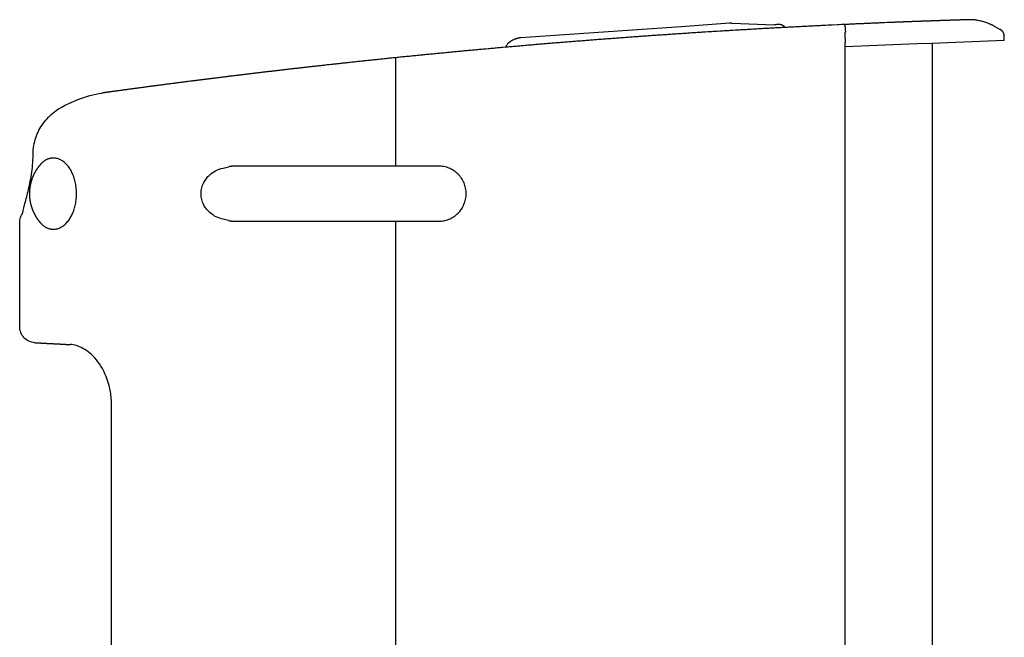
# Model space of a CAD drawing. Extents: x -1502 to 685, y -1630 to 776.
# Drawn here: x -1502 to -1133, y -299 to -67 of the extents above; entities that cross this region are included whole.
import ezdxf

# ---------------------------------------------------------------- set-up
doc = ezdxf.new("R2010")
doc.units = 0
doc.header["$LTSCALE"] = 25.4
doc.layers.add('DATA', color=7, linetype='CONTINUOUS')

# ---------------------------------------------------------------- blocks, each defined once
blk = doc.blocks.new('____-3-1')
at = {"layer": 'DATA', "color": 0}
for p, q in [((-1253.96, -69.39), (-1310.57, -73.35)), ((-1248.93, -69.04), (-1253.96, -69.39)), ((-1240.71, -68.47), (-1248.93, -69.04)), ((-1235.8, -68.12), (-1240.71, -68.47)), ((-1234.98, -68.11), (-1218.91, -68.68)), ((-1145.89, -66.79), (-1145.89, -66.79)), ((-1136.41, -69.18), (-1134.11, -70.44)), ((-1310.57, -73.35), (-1314.18, -73.61)), ((-1192.32, -72.63), (-1192.32, -71.45)), ((-1192.32, -71.45), (-1192.32, -71.45)), ((-1132.59, -74.6), (-1132.59, -73.05)), ((-1318.71, -75.39), (-1318.37, -75.13)), ((-1159.58, -660.93), (-1159.58, -75.63)), ((-1361.12, -121.75), (-1361.12, -81.03)), ((-1484.26, -98.33), (-1480.63, -96.79)), ((-1497.45, -117.61), (-1497.44, -117)), ((-1361.12, -121.75), (-1410.03, -121.75)), ((-1502.48, -182.05), (-1502.48, -143.01)), ((-1421.77, -142.41), (-1410.04, -142.41)), ((-1410.03, -142.41), (-1361.12, -142.41)), ((-1361.12, -325.96), (-1361.12, -142.41)), ((-1361.12, -142.41), (-1345.08, -142.41))]:
    blk.add_line(p, q, dxfattribs=at)
at = {"layer": 'DATA', "color": 0, "flags": 128}
for points in [[(-1192.78, -68.58), (-1193.28, -68.61), (-1193.78, -68.63), (-1194.77, -68.68), (-1195.27, -68.7), (-1197.26, -68.79), (-1197.76, -68.81), (-1198.25, -68.84), (-1198.75, -68.87), (-1199.74, -68.91), (-1200.24, -68.93), (-1200.73, -68.96), (-1201.23, -68.98), (-1201.73, -69.01), (-1202.23, -69.04), (-1202.72, -69.06), (-1203.72, -69.1), (-1204.22, -69.14), (-1204.71, -69.16), (-1205.21, -69.18), (-1205.7, -69.2), (-1206.2, -69.23), (-1206.7, -69.26), (-1207.19, -69.28), (-1207.68, -69.31), (-1208.68, -69.36), (-1209.18, -69.39), (-1209.67, -69.41), (-1210.17, -69.43), (-1210.66, -69.46), (-1211.16, -69.49), (-1211.65, -69.51), (-1212.15, -69.54), (-1212.65, -69.56), (-1213.15, -69.59), (-1213.63, -69.61), (-1214.13, -69.64), (-1214.63, -69.67), (-1215.13, -69.69), (-1215.62, -69.73), (-1216.12, -69.75), (-1216.61, -69.77), (-1217.12, -69.8), (-1217.61, -69.83), (-1218.1, -69.86), (-1218.6, -69.88), (-1219.1, -69.91), (-1219.6, -69.94), (-1220.09, -69.97), (-1220.59, -69.99), (-1221.09, -70.02), (-1221.59, -70.05), (-1222.09, -70.08), (-1222.58, -70.11), (-1223.08, -70.13), (-1223.58, -70.16), (-1224.07, -70.19), (-1224.57, -70.21), (-1225.07, -70.24), (-1225.57, -70.27), (-1226.07, -70.3), (-1226.56, -70.33), (-1227.06, -70.36), (-1227.55, -70.39), (-1228.05, -70.42), (-1229.05, -70.47), (-1229.55, -70.51), (-1230.04, -70.53), (-1230.54, -70.56), (-1231.04, -70.59), (-1231.54, -70.62), (-1232.03, -70.66), (-1232.53, -70.68), (-1233.03, -70.7), (-1233.53, -70.73), (-1234.53, -70.8), (-1235.02, -70.83), (-1235.52, -70.86), (-1236.02, -70.89), (-1236.52, -70.92), (-1237.01, -70.95), (-1237.51, -70.98), (-1238.01, -71.01), (-1238.51, -71.03), (-1239.01, -71.06), (-1239.49, -71.09), (-1240.49, -71.16), (-1240.99, -71.19), (-1241.48, -71.23), (-1241.98, -71.25), (-1242.48, -71.29), (-1242.98, -71.32), (-1243.48, -71.35), (-1243.97, -71.38), (-1244.97, -71.44), (-1245.46, -71.47), (-1245.96, -71.5), (-1246.46, -71.53), (-1246.96, -71.57), (-1247.45, -71.6), (-1247.95, -71.63), (-1248.45, -71.66), (-1248.94, -71.69), (-1249.44, -71.72), (-1249.94, -71.76), (-1250.44, -71.79), (-1250.94, -71.82), (-1251.43, -71.85), (-1251.93, -71.89), (-1252.42, -71.92), (-1252.92, -71.95), (-1253.42, -72), (-1253.91, -72.02), (-1254.91, -72.09), (-1255.41, -72.12), (-1255.91, -72.15), (-1256.4, -72.19), (-1256.9, -72.22), (-1257.4, -72.25), (-1257.89, -72.29), (-1258.39, -72.32), (-1258.88, -72.35), (-1259.39, -72.39), (-1259.89, -72.42), (-1260.38, -72.46), (-1260.88, -72.49), (-1261.37, -72.53), (-1261.87, -72.56), (-1262.37, -72.59), (-1262.87, -72.63), (-1263.36, -72.66), (-1263.86, -72.7), (-1264.36, -72.72), (-1264.86, -72.76), (-1265.35, -72.8), (-1265.85, -72.83), (-1266.35, -72.88), (-1266.84, -72.9), (-1267.34, -72.94), (-1267.84, -72.97), (-1268.33, -73.01), (-1268.83, -73.05), (-1269.33, -73.08), (-1269.83, -73.12), (-1270.32, -73.15), (-1270.82, -73.19), (-1271.32, -73.22), (-1271.82, -73.26), (-1272.31, -73.3), (-1272.81, -73.33), (-1273.3, -73.37), (-1273.8, -73.4), (-1274.3, -73.44), (-1274.8, -73.48), (-1275.3, -73.52), (-1275.79, -73.55), (-1276.29, -73.58), (-1276.79, -73.62), (-1277.29, -73.66), (-1277.78, -73.7), (-1278.27, -73.73), (-1278.77, -73.77), (-1279.27, -73.81), (-1279.77, -73.84), (-1280.27, -73.89), (-1280.76, -73.92), (-1281.26, -73.95), (-1281.75, -73.99), (-1282.25, -74.03), (-1282.75, -74.07), (-1283.24, -74.11), (-1283.75, -74.14), (-1284.24, -74.18), (-1284.74, -74.22), (-1285.23, -74.26), (-1285.73, -74.3), (-1286.22, -74.33), (-1286.72, -74.37), (-1287.22, -74.41), (-1287.72, -74.45), (-1288.22, -74.49), (-1288.71, -74.53), (-1289.2, -74.57), (-1289.7, -74.6), (-1290.2, -74.64), (-1290.7, -74.68), (-1291.19, -74.72), (-1291.69, -74.77), (-1292.18, -74.8), (-1292.68, -74.84), (-1293.18, -74.88), (-1293.68, -74.92), (-1294.18, -74.95), (-1294.67, -74.99), (-1295.16, -75.04), (-1296.16, -75.11), (-1296.66, -75.15), (-1297.16, -75.19), (-1297.65, -75.24), (-1298.14, -75.28), (-1298.64, -75.32), (-1299.14, -75.35), (-1299.63, -75.4), (-1300.13, -75.43), (-1300.63, -75.47), (-1301.12, -75.51), (-1301.62, -75.56), (-1302.12, -75.6), (-1302.61, -75.64), (-1303.11, -75.68), (-1303.61, -75.72), (-1304.1, -75.76), (-1304.6, -75.8), (-1305.1, -75.84), (-1305.6, -75.89), (-1306.08, -75.93), (-1306.58, -75.97), (-1307.08, -76.01), (-1307.58, -76.05), (-1308.08, -76.1), (-1308.57, -76.14), (-1309.07, -76.18), (-1309.56, -76.22), (-1310.06, -76.27), (-1310.56, -76.3), (-1311.05, -76.35), (-1311.55, -76.39), (-1312.04, -76.43), (-1312.54, -76.47), (-1313.04, -76.52), (-1313.53, -76.56), (-1314.03, -76.6), (-1314.53, -76.65), (-1315.03, -76.69), (-1315.52, -76.73), (-1316.01, -76.77), (-1316.51, -76.82), (-1317.01, -76.86), (-1317.51, -76.9), (-1318, -76.95), (-1318.49, -76.99), (-1318.99, -77.03), (-1319.49, -77.08), (-1319.98, -77.12), (-1320.98, -77.2), (-1321.47, -77.25), (-1321.97, -77.3), (-1322.46, -77.34), (-1322.96, -77.38), (-1323.46, -77.43), (-1323.96, -77.48), (-1324.45, -77.52), (-1324.94, -77.56), (-1325.44, -77.61), (-1325.94, -77.65), (-1326.43, -77.7), (-1327.42, -77.79), (-1327.93, -77.83), (-1328.41, -77.87), (-1328.91, -77.92), (-1329.41, -77.97), (-1329.91, -78.01), (-1330.39, -78.05), (-1330.89, -78.11), (-1331.39, -78.15), (-1331.88, -78.2), (-1332.38, -78.24), (-1332.88, -78.29), (-1333.38, -78.34), (-1333.87, -78.38), (-1334.36, -78.43), (-1334.86, -78.47), (-1335.36, -78.51), (-1335.85, -78.56), (-1336.35, -78.61), (-1336.84, -78.66), (-1337.34, -78.7), (-1337.83, -78.74), (-1338.33, -78.79), (-1338.83, -78.84), (-1339.32, -78.88), (-1339.82, -78.93), (-1340.31, -78.98), (-1340.8, -79.03), (-1341.3, -79.08), (-1341.8, -79.12), (-1342.3, -79.17), (-1342.79, -79.21), (-1343.29, -79.27), (-1343.79, -79.32), (-1344.28, -79.36), (-1344.77, -79.4), (-1345.27, -79.46), (-1345.77, -79.5), (-1346.26, -79.55), (-1346.76, -79.6), (-1347.25, -79.65), (-1347.75, -79.69), (-1348.24, -79.74), (-1348.74, -79.8), (-1349.23, -79.84), (-1349.73, -79.89), (-1350.23, -79.94), (-1350.72, -79.99), (-1351.22, -80.03), (-1351.71, -80.09), (-1352.21, -80.14), (-1352.7, -80.18), (-1353.2, -80.24), (-1353.7, -80.28), (-1354.19, -80.33), (-1354.69, -80.38)], [(-1175.86, -67.84), (-1176.22, -67.86), (-1176.58, -67.87), (-1177.66, -67.92), (-1178.03, -67.94), (-1178.39, -67.95), (-1178.75, -67.97), (-1179.49, -68), (-1179.87, -68.01), (-1180.24, -68.03), (-1181.74, -68.09), (-1182.11, -68.1), (-1182.49, -68.12), (-1182.87, -68.14), (-1183.25, -68.15), (-1183.64, -68.17), (-1184.02, -68.19), (-1184.41, -68.2), (-1184.79, -68.22), (-1185.18, -68.23), (-1185.57, -68.26), (-1185.96, -68.28), (-1186.35, -68.29), (-1186.74, -68.31), (-1187.14, -68.33), (-1187.53, -68.34), (-1187.93, -68.35), (-1188.33, -68.37), (-1188.73, -68.39), (-1189.13, -68.41), (-1189.53, -68.43), (-1189.93, -68.45), (-1190.34, -68.47), (-1190.74, -68.49), (-1191.14, -68.51), (-1191.56, -68.53), (-1192.37, -68.56), (-1192.78, -68.58)], [(-1318.71, -75.39), (-1318.82, -75.47), (-1318.94, -75.57), (-1319.07, -75.7), (-1319.21, -75.85), (-1319.36, -76.06), (-1319.52, -76.29), (-1319.67, -76.6), (-1319.8, -76.95)], [(-1132.59, -74.6), (-1159.86, -75.65), (-1165.51, -75.86), (-1192.32, -76.9)], [(-1192.32, -659.67), (-1192.32, -76.9), (-1192.32, -75.39)], [(-1354.69, -80.38), (-1355.19, -80.43), (-1355.69, -80.48), (-1356.18, -80.53), (-1356.67, -80.57), (-1357.17, -80.63), (-1357.67, -80.68), (-1358.16, -80.73), (-1358.66, -80.77), (-1359.15, -80.83), (-1359.65, -80.87), (-1360.15, -80.93), (-1360.64, -80.97), (-1361.14, -81.03), (-1361.62, -81.07), (-1362.12, -81.13), (-1362.62, -81.18), (-1363.11, -81.22), (-1363.6, -81.27), (-1364.08, -81.33), (-1364.57, -81.38), (-1365.06, -81.43), (-1365.54, -81.48), (-1366.03, -81.54), (-1366.51, -81.58), (-1366.99, -81.64), (-1367.48, -81.68), (-1367.95, -81.73), (-1368.44, -81.78), (-1368.91, -81.83), (-1369.39, -81.88), (-1369.87, -81.93), (-1370.34, -81.98), (-1370.81, -82.03), (-1371.29, -82.08), (-1371.75, -82.13), (-1372.22, -82.18), (-1372.69, -82.22), (-1373.16, -82.27), (-1373.62, -82.32), (-1374.08, -82.38), (-1374.54, -82.42), (-1375, -82.47), (-1375.45, -82.52), (-1375.91, -82.57), (-1376.37, -82.61), (-1376.81, -82.67), (-1377.26, -82.71), (-1377.71, -82.76), (-1378.15, -82.8), (-1378.6, -82.86), (-1379.04, -82.91), (-1379.48, -82.95), (-1379.92, -83), (-1380.35, -83.04), (-1380.79, -83.09), (-1381.22, -83.14), (-1381.65, -83.19), (-1382.08, -83.23), (-1382.49, -83.28), (-1382.92, -83.33), (-1383.34, -83.37), (-1383.76, -83.42), (-1384.18, -83.46), (-1384.59, -83.51), (-1385.01, -83.56), (-1385.41, -83.59), (-1386.22, -83.69), (-1386.62, -83.73), (-1387.02, -83.77), (-1387.42, -83.81), (-1387.81, -83.86), (-1388.2, -83.91), (-1388.59, -83.94), (-1388.97, -83.99), (-1389.35, -84.03), (-1389.74, -84.07), (-1390.11, -84.11), (-1390.49, -84.16), (-1390.86, -84.19), (-1391.22, -84.25), (-1391.59, -84.28), (-1391.95, -84.32), (-1392.31, -84.36), (-1392.67, -84.4), (-1393.02, -84.44)], [(-1393.03, -84.44), (-1393.38, -84.48), (-1393.72, -84.52), (-1394.07, -84.56), (-1394.42, -84.59), (-1394.77, -84.64), (-1395.12, -84.68), (-1395.47, -84.72), (-1395.82, -84.76), (-1396.17, -84.79), (-1396.52, -84.84), (-1396.86, -84.87), (-1397.21, -84.92), (-1397.56, -84.96), (-1397.91, -84.99), (-1398.26, -85.03), (-1398.6, -85.07), (-1398.95, -85.12), (-1399.3, -85.15), (-1399.64, -85.2), (-1399.99, -85.23), (-1400.34, -85.27), (-1400.69, -85.32), (-1401.03, -85.36), (-1401.38, -85.4), (-1401.72, -85.43), (-1402.07, -85.47), (-1402.42, -85.52), (-1402.76, -85.55), (-1403.1, -85.59), (-1403.45, -85.63), (-1403.79, -85.67), (-1404.14, -85.72), (-1404.48, -85.75), (-1404.83, -85.79), (-1405.17, -85.83), (-1405.52, -85.88), (-1405.86, -85.92), (-1406.21, -85.95), (-1406.55, -85.99), (-1406.9, -86.04), (-1407.59, -86.11), (-1407.93, -86.16), (-1408.28, -86.2), (-1408.62, -86.24), (-1408.97, -86.27), (-1409.31, -86.32), (-1409.64, -86.36), (-1409.99, -86.4), (-1410.34, -86.43), (-1410.68, -86.48), (-1411.03, -86.52), (-1411.37, -86.56), (-1411.71, -86.6), (-1412.05, -86.64), (-1412.4, -86.67), (-1412.73, -86.73), (-1413.08, -86.77), (-1413.42, -86.8), (-1413.76, -86.85), (-1414.1, -86.89), (-1414.44, -86.92), (-1414.79, -86.97), (-1415.13, -87.01), (-1415.47, -87.05), (-1415.81, -87.09), (-1416.15, -87.13), (-1416.49, -87.17), (-1416.83, -87.22), (-1417.18, -87.26), (-1417.52, -87.29), (-1417.86, -87.34), (-1418.2, -87.38), (-1418.53, -87.42), (-1418.88, -87.46), (-1419.22, -87.5), (-1419.56, -87.55), (-1419.9, -87.59), (-1420.23, -87.62), (-1420.58, -87.67), (-1420.92, -87.71), (-1421.25, -87.75), (-1421.6, -87.79), (-1421.93, -87.83), (-1422.27, -87.87), (-1422.61, -87.92), (-1422.94, -87.96), (-1423.29, -87.99), (-1423.63, -88.03), (-1423.96, -88.08), (-1424.3, -88.12), (-1424.64, -88.16), (-1424.97, -88.2), (-1425.31, -88.24), (-1425.65, -88.29), (-1425.99, -88.33), (-1426.33, -88.37), (-1426.67, -88.41), (-1427, -88.45), (-1427.34, -88.5), (-1427.68, -88.54), (-1428.02, -88.58), (-1428.35, -88.63), (-1428.69, -88.66), (-1429.02, -88.7), (-1429.35, -88.75), (-1429.69, -88.79), (-1430.03, -88.83), (-1430.37, -88.87), (-1430.7, -88.92), (-1431.04, -88.96), (-1431.37, -89), (-1431.71, -89.04), (-1432.04, -89.09), (-1432.38, -89.12), (-1432.71, -89.17), (-1433.05, -89.21), (-1433.38, -89.25), (-1433.72, -89.29), (-1434.05, -89.34), (-1434.39, -89.37), (-1434.73, -89.42), (-1435.05, -89.46), (-1435.39, -89.5), (-1435.72, -89.54), (-1436.06, -89.59), (-1436.4, -89.63), (-1436.73, -89.67), (-1437.06, -89.71), (-1437.39, -89.76), (-1437.73, -89.81), (-1438.06, -89.84), (-1438.39, -89.89), (-1439.05, -89.97), (-1439.39, -90.01), (-1439.72, -90.06), (-1440.06, -90.1), (-1440.38, -90.15), (-1440.71, -90.19), (-1441.05, -90.22), (-1441.38, -90.28), (-1441.71, -90.31), (-1442.04, -90.36), (-1442.38, -90.4), (-1442.7, -90.44), (-1443.04, -90.48), (-1443.36, -90.53), (-1443.7, -90.57), (-1444.03, -90.61), (-1444.36, -90.66), (-1444.69, -90.69), (-1445.02, -90.74), (-1445.68, -90.82), (-1446, -90.87), (-1446.34, -90.91), (-1446.66, -90.95), (-1446.99, -91), (-1447.32, -91.03), (-1447.65, -91.09), (-1447.98, -91.12), (-1448.31, -91.17), (-1448.64, -91.21), (-1448.97, -91.25), (-1449.3, -91.3), (-1449.63, -91.34), (-1449.96, -91.38), (-1450.29, -91.43), (-1450.61, -91.48), (-1450.94, -91.51), (-1451.27, -91.56), (-1451.6, -91.6), (-1451.92, -91.64), (-1452.25, -91.69), (-1452.58, -91.72), (-1452.91, -91.77), (-1453.23, -91.82), (-1453.56, -91.86), (-1453.89, -91.9), (-1454.21, -91.95), (-1454.54, -91.99), (-1454.86, -92.03), (-1455.19, -92.08), (-1455.51, -92.12), (-1455.84, -92.16), (-1456.16, -92.21), (-1456.5, -92.25), (-1456.81, -92.3), (-1457.14, -92.34), (-1457.46, -92.38), (-1457.79, -92.42), (-1458.11, -92.47), (-1458.44, -92.51), (-1458.77, -92.55), (-1459.09, -92.6), (-1459.41, -92.65), (-1459.74, -92.68), (-1460.39, -92.78), (-1460.71, -92.82), (-1461.03, -92.86), (-1461.36, -92.91), (-1461.68, -92.94), (-1462, -92.99), (-1462.32, -93.04), (-1462.64, -93.08), (-1463.28, -93.16), (-1463.61, -93.22), (-1463.93, -93.25), (-1464.25, -93.3), (-1464.57, -93.35), (-1464.89, -93.39), (-1465.22, -93.43), (-1465.54, -93.48), (-1465.86, -93.52), (-1466.17, -93.56), (-1466.5, -93.6), (-1466.82, -93.65), (-1467.14, -93.7), (-1467.46, -93.74), (-1467.77, -93.77), (-1468.09, -93.83)], [(-1480.63, -96.79), (-1479.54, -96.35), (-1478.44, -95.95), (-1477.32, -95.58), (-1476.19, -95.25), (-1475.04, -94.96), (-1473.89, -94.71), (-1472.73, -94.49), (-1471.58, -94.31)], [(-1468.09, -93.83), (-1468.25, -93.85), (-1468.4, -93.87), (-1468.55, -93.89), (-1468.71, -93.91), (-1468.86, -93.93), (-1469.02, -93.95), (-1469.16, -93.98), (-1469.47, -94.02), (-1469.61, -94.04), (-1469.77, -94.06), (-1469.91, -94.08), (-1470.05, -94.1), (-1470.2, -94.12), (-1470.35, -94.14), (-1470.48, -94.16), (-1470.63, -94.18), (-1470.91, -94.22), (-1471.04, -94.23), (-1471.18, -94.25), (-1471.31, -94.27), (-1471.45, -94.29), (-1471.58, -94.32)], [(-1497.44, -117), (-1497.42, -116.24), (-1497.37, -115.49), (-1497.27, -114.74), (-1497.16, -113.99), (-1497.01, -113.24), (-1496.84, -112.51), (-1496.64, -111.78), (-1496.42, -111.06), (-1496.15, -110.34), (-1495.87, -109.65), (-1495.57, -108.97), (-1495.23, -108.28), (-1494.87, -107.61), (-1494.48, -106.96), (-1494.07, -106.33), (-1493.64, -105.7), (-1493.19, -105.11), (-1492.71, -104.52), (-1492.21, -103.95), (-1491.69, -103.4), (-1491.16, -102.86), (-1490.61, -102.35), (-1490.04, -101.85), (-1489.44, -101.38), (-1488.84, -100.92), (-1488.23, -100.49), (-1487.6, -100.08), (-1486.95, -99.68), (-1486.29, -99.32), (-1485.62, -98.97), (-1484.94, -98.64), (-1484.26, -98.33)], [(-1501.34, -139.33), (-1501.16, -138.4), (-1500.92, -137.38), (-1500.65, -136.29), (-1500.5, -135.74), (-1500.35, -135.15), (-1500.19, -134.56), (-1500.02, -133.93), (-1499.86, -133.28), (-1499.68, -132.61), (-1499.52, -131.94), (-1499.34, -131.22), (-1499.16, -130.5), (-1498.99, -129.74), (-1498.82, -128.98), (-1498.67, -128.19), (-1498.5, -127.4), (-1498.35, -126.57), (-1498.21, -125.75), (-1498.07, -124.88), (-1497.95, -124.02), (-1497.83, -123.13), (-1497.73, -122.24), (-1497.64, -121.32), (-1497.57, -120.41), (-1497.52, -119.48), (-1497.48, -118.55), (-1497.45, -117.61)], [(-1489.92, -118.73), (-1490.12, -118.74), (-1490.32, -118.76), (-1490.53, -118.77), (-1490.73, -118.81), (-1490.92, -118.83), (-1491.12, -118.89), (-1491.32, -118.93), (-1491.52, -118.98), (-1491.71, -119.04), (-1491.91, -119.1), (-1492.1, -119.18), (-1492.29, -119.26), (-1492.47, -119.35), (-1492.66, -119.44), (-1492.83, -119.54), (-1493.01, -119.65), (-1493.18, -119.76), (-1493.35, -119.88), (-1493.51, -120), (-1493.68, -120.13), (-1493.83, -120.26), (-1493.98, -120.4), (-1494.12, -120.54), (-1494.27, -120.68)], [(-1489.92, -145.43), (-1489.61, -145.43), (-1489.3, -145.4), (-1488.98, -145.37), (-1488.65, -145.3), (-1488.33, -145.23), (-1488, -145.13), (-1487.68, -145.01), (-1487.35, -144.88), (-1487.03, -144.72), (-1486.72, -144.56), (-1486.41, -144.36), (-1486.12, -144.16), (-1485.82, -143.95), (-1485.55, -143.72), (-1485.28, -143.47), (-1485, -143.19), (-1484.73, -142.9), (-1484.46, -142.58), (-1484.2, -142.26), (-1483.95, -141.9), (-1483.7, -141.55), (-1483.47, -141.18), (-1483.26, -140.84), (-1483.06, -140.46), (-1482.87, -140.08), (-1482.68, -139.67), (-1482.5, -139.25), (-1482.33, -138.83), (-1482.17, -138.38), (-1482.02, -137.92), (-1481.88, -137.46), (-1481.75, -136.98), (-1481.63, -136.49), (-1481.53, -136.02), (-1481.43, -135.53), (-1481.36, -135.02), (-1481.29, -134.54), (-1481.23, -134.05), (-1481.19, -133.54), (-1481.16, -133.05), (-1481.14, -132.56), (-1481.13, -132.08), (-1481.14, -131.6), (-1481.16, -131.1), (-1481.19, -130.61), (-1481.23, -130.12), (-1481.29, -129.61), (-1481.36, -129.11), (-1481.43, -128.62), (-1481.53, -128.13), (-1481.63, -127.65), (-1481.75, -127.17), (-1481.88, -126.69), (-1482.02, -126.23), (-1482.17, -125.78), (-1482.33, -125.33), (-1482.5, -124.9), (-1482.68, -124.48), (-1482.87, -124.08), (-1483.06, -123.69), (-1483.26, -123.32), (-1483.47, -122.96), (-1483.7, -122.6), (-1483.95, -122.25), (-1484.2, -121.9), (-1484.46, -121.56), (-1484.73, -121.26), (-1485, -120.96), (-1485.28, -120.7), (-1485.55, -120.45), (-1485.82, -120.21), (-1486.12, -120), (-1486.41, -119.79), (-1486.72, -119.6), (-1487.03, -119.42), (-1487.35, -119.27), (-1487.68, -119.13), (-1488, -119.02), (-1488.33, -118.92), (-1488.65, -118.84), (-1488.98, -118.79), (-1489.3, -118.75), (-1489.61, -118.73), (-1489.92, -118.73)], [(-1426.08, -122.46), (-1425.57, -122.34), (-1425.05, -122.23), (-1424.51, -122.11), (-1423.93, -121.98)], [(-1421.77, -121.75), (-1422.03, -121.75), (-1422.12, -121.75), (-1422.21, -121.75), (-1422.29, -121.76), (-1422.38, -121.76), (-1422.47, -121.77), (-1422.57, -121.77), (-1422.65, -121.79), (-1422.75, -121.79), (-1422.83, -121.8), (-1422.92, -121.81), (-1423.02, -121.82), (-1423.11, -121.83), (-1423.2, -121.85), (-1423.29, -121.86), (-1423.38, -121.88), (-1423.47, -121.89), (-1423.66, -121.92), (-1423.75, -121.94), (-1423.85, -121.96), (-1423.94, -121.98)], [(-1410.03, -121.75), (-1410.04, -121.75), (-1421.77, -121.75)], [(-1345.08, -142.41), (-1344.61, -142.39), (-1344.13, -142.36), (-1343.65, -142.31), (-1343.17, -142.23), (-1342.7, -142.14), (-1342.22, -142.02), (-1341.75, -141.86), (-1341.28, -141.69), (-1340.82, -141.49), (-1340.37, -141.28), (-1339.92, -141.03), (-1339.49, -140.75), (-1339.07, -140.47), (-1338.66, -140.16), (-1338.26, -139.84), (-1337.89, -139.49), (-1337.52, -139.12), (-1337.19, -138.74), (-1336.85, -138.34), (-1336.55, -137.91), (-1336.27, -137.48), (-1336.01, -137.02), (-1335.77, -136.56), (-1335.57, -136.08), (-1335.38, -135.61), (-1335.21, -135.12), (-1335.08, -134.61), (-1334.96, -134.11), (-1334.87, -133.61), (-1334.8, -133.1), (-1334.76, -132.58), (-1334.76, -132.08), (-1334.76, -131.56), (-1334.8, -131.06), (-1334.86, -130.55), (-1334.95, -130.05), (-1335.07, -129.55), (-1335.21, -129.06), (-1335.37, -128.56), (-1335.56, -128.07), (-1335.77, -127.61), (-1336, -127.14), (-1336.26, -126.69), (-1336.55, -126.27), (-1336.85, -125.84), (-1337.18, -125.44), (-1337.51, -125.06), (-1337.87, -124.67), (-1338.24, -124.33), (-1338.64, -124), (-1339.05, -123.69), (-1339.47, -123.41), (-1339.9, -123.14), (-1340.34, -122.9), (-1340.79, -122.68), (-1341.25, -122.48), (-1341.71, -122.31), (-1342.19, -122.16), (-1342.67, -122.04), (-1343.15, -121.93), (-1343.63, -121.85), (-1344.12, -121.79), (-1344.6, -121.77), (-1345.08, -121.75), (-1361.13, -121.75)], [(-1426.06, -141.71), (-1426.71, -141.54), (-1427.35, -141.34), (-1428, -141.09), (-1428.62, -140.8), (-1429.24, -140.47), (-1429.86, -140.08), (-1430.45, -139.65), (-1431.04, -139.17), (-1431.61, -138.63), (-1432.15, -138.03), (-1432.41, -137.69), (-1432.66, -137.36), (-1432.9, -136.98), (-1433.14, -136.59), (-1433.36, -136.18), (-1433.57, -135.75), (-1433.76, -135.28), (-1433.93, -134.81), (-1434.09, -134.29), (-1434.2, -133.77), (-1434.29, -133.25), (-1434.34, -132.7), (-1434.37, -132.11), (-1434.35, -131.56), (-1434.3, -130.99), (-1434.21, -130.43), (-1434.09, -129.88), (-1433.93, -129.36), (-1433.76, -128.87), (-1433.56, -128.4), (-1433.33, -127.95), (-1433.11, -127.52), (-1432.85, -127.11), (-1432.59, -126.73), (-1432.32, -126.35), (-1432.04, -126.02), (-1431.75, -125.68), (-1431.45, -125.38), (-1430.83, -124.82), (-1430.2, -124.31), (-1429.54, -123.87), (-1428.88, -123.49), (-1428.19, -123.15), (-1427.5, -122.87), (-1426.79, -122.64), (-1426.08, -122.46)], [(-1502.48, -143.01), (-1502.47, -142.52), (-1502.4, -142.04), (-1502.31, -141.55), (-1502.19, -141.08), (-1502.03, -140.62), (-1501.83, -140.17), (-1501.6, -139.75), (-1501.34, -139.33)], [(-1494.27, -143.47), (-1494.12, -143.62), (-1493.98, -143.76), (-1493.83, -143.9), (-1493.68, -144.04), (-1493.51, -144.16), (-1493.35, -144.28), (-1493.18, -144.4), (-1493.01, -144.51), (-1492.83, -144.62), (-1492.66, -144.71), (-1492.47, -144.8), (-1492.29, -144.9), (-1492.1, -144.97), (-1491.91, -145.05), (-1491.71, -145.13), (-1491.52, -145.17), (-1491.32, -145.23), (-1491.13, -145.28), (-1490.92, -145.32), (-1490.73, -145.36), (-1490.53, -145.39), (-1490.32, -145.41), (-1490.12, -145.42), (-1489.92, -145.43)], [(-1423.99, -142.17), (-1425.02, -141.93), (-1426.06, -141.71)], [(-1424, -142.17), (-1423.9, -142.18), (-1423.8, -142.2), (-1423.71, -142.23), (-1423.62, -142.24), (-1423.52, -142.26), (-1423.43, -142.27), (-1423.34, -142.29), (-1423.24, -142.31), (-1423.15, -142.32), (-1423.06, -142.34), (-1422.96, -142.34), (-1422.87, -142.35), (-1422.78, -142.36), (-1422.68, -142.36), (-1422.59, -142.38), (-1422.5, -142.38), (-1422.41, -142.39), (-1422.22, -142.39), (-1422.13, -142.41), (-1421.77, -142.41)], [(-1496.79, -188.03), (-1497.36, -187.97), (-1497.91, -187.86), (-1498.46, -187.71), (-1498.99, -187.49), (-1499.5, -187.22), (-1499.97, -186.91), (-1500.42, -186.56), (-1500.83, -186.16), (-1501.2, -185.73), (-1501.53, -185.27), (-1501.82, -184.78), (-1502.05, -184.26), (-1502.24, -183.71), (-1502.37, -183.16), (-1502.45, -182.61), (-1502.48, -182.04)], [(-1486.19, -188.58), (-1486.08, -188.6), (-1485.86, -188.6), (-1485.75, -188.61), (-1485.53, -188.61), (-1485.43, -188.63), (-1485.31, -188.63), (-1485.2, -188.65), (-1484.98, -188.65), (-1484.88, -188.66), (-1484.76, -188.66), (-1484.65, -188.67), (-1484.44, -188.67), (-1484.32, -188.69), (-1484.1, -188.69), (-1483.99, -188.7), (-1483.89, -188.7), (-1483.77, -188.72), (-1483.55, -188.72)], [(-1467.94, -528.05), (-1467.94, -211.5), (-1467.94, -210.87), (-1467.97, -210.23), (-1468.01, -209.6), (-1468.06, -208.98), (-1468.11, -208.35), (-1468.19, -207.71), (-1468.27, -207.1), (-1468.37, -206.48), (-1468.49, -205.87), (-1468.61, -205.26), (-1468.75, -204.67), (-1468.89, -204.09), (-1469.23, -202.94), (-1469.6, -201.82), (-1470, -200.75), (-1470.45, -199.71), (-1470.93, -198.73), (-1471.42, -197.78), (-1471.96, -196.87), (-1472.51, -196.01), (-1473.08, -195.22), (-1473.67, -194.47), (-1474.28, -193.76), (-1474.89, -193.11), (-1475.52, -192.49), (-1476.14, -191.94), (-1476.79, -191.43), (-1477.42, -190.96), (-1478.06, -190.55), (-1478.7, -190.18), (-1479.34, -189.86), (-1479.96, -189.56), (-1480.57, -189.34), (-1481.19, -189.13), (-1481.8, -188.98), (-1482.39, -188.86), (-1482.97, -188.77), (-1483.55, -188.72)]]:
    blk.add_lwpolyline(points, dxfattribs=at)
for points in [[(-1173.03, -67.73, -0.012737), (-1173.19, -67.74), (-1173.28, -67.74), (-1173.45, -67.74), (-1173.56, -67.75), (-1173.66, -67.75), (-1173.76, -67.76), (-1173.86, -67.77), (-1173.98, -67.77), (-1174.08, -67.78), (-1174.21, -67.78), (-1174.33, -67.78), (-1174.45, -67.8), (-1174.57, -67.8), (-1174.71, -67.8), (-1174.84, -67.81), (-1174.98, -67.81), (-1175.12, -67.82), (-1175.26, -67.82), (-1175.41, -67.83), (-1175.56, -67.83), (-1175.71, -67.84), (-1175.86, -67.84)], [(-1192.32, -75.39), (-1192.32, -75.39, 0.017671), (-1192.31, -75.3)]]:
    blk.add_lwpolyline(points, format="xyb", dxfattribs=at)
at = {"layer": 'DATA', "color": 0}
for points, knots in [([(-1234.98, -68.11), (-1235.39, -68.1), (-1235.79, -68.12), (-1235.8, -68.12), (-1235.8, -68.12)], [0, 0, 0, 1, 1, 2, 2, 2]), ([(-1214.95, -69.69), (-1214.97, -69.66), (-1215.17, -69.4), (-1215.82, -68.9), (-1216.71, -68.57), (-1217.14, -68.56), (-1217.17, -68.56), (-1217.2, -68.56)], [0, 0, 0, 1, 2, 3, 4, 4, 5, 5, 5]), ([(-1192.78, -68.58), (-1192.72, -68.59), (-1192.58, -68.75), (-1192.52, -68.96), (-1192.5, -69.04), (-1192.49, -69.09), (-1192.48, -69.14), (-1192.47, -69.19), (-1192.46, -69.24), (-1192.45, -69.3), (-1192.44, -69.36), (-1192.43, -69.42), (-1192.42, -69.48), (-1192.41, -69.55), (-1192.4, -69.61), (-1192.39, -69.68), (-1192.38, -69.75), (-1192.38, -69.83), (-1192.37, -69.91), (-1192.37, -69.99), (-1192.36, -70.07), (-1192.35, -70.15), (-1192.34, -70.24), (-1192.34, -70.33), (-1192.34, -70.42), (-1192.33, -70.51), (-1192.33, -70.61), (-1192.32, -70.7), (-1192.32, -70.8), (-1192.32, -70.91), (-1192.31, -71.01), (-1192.31, -71.23), (-1192.31, -71.45)], [0, 0, 0, 1, 2, 3, 3, 4, 4, 5, 5, 6, 6, 7, 7, 8, 8, 9, 9, 10, 10, 11, 11, 12, 12, 13, 13, 14, 14, 15, 15, 16, 16, 17, 17, 17]), ([(-1146.52, -66.8), (-1146.65, -66.8), (-1146.78, -66.81), (-1146.87, -66.81), (-1146.97, -66.81), (-1147.11, -66.82), (-1147.26, -66.82), (-1147.35, -66.82), (-1147.44, -66.83), (-1147.6, -66.83), (-1147.75, -66.83), (-1147.85, -66.84), (-1147.95, -66.85), (-1148.08, -66.85), (-1148.2, -66.85), (-1148.3, -66.85), (-1148.39, -66.86), (-1148.54, -66.86), (-1148.68, -66.87), (-1148.78, -66.86), (-1148.88, -66.87), (-1149.05, -66.88), (-1149.21, -66.88), (-1149.33, -66.89), (-1149.44, -66.89), (-1149.56, -66.89), (-1149.68, -66.9), (-1149.8, -66.9), (-1149.92, -66.9), (-1150.12, -66.9), (-1150.31, -66.92), (-1150.45, -66.92), (-1150.58, -66.93), (-1150.72, -66.93), (-1150.86, -66.94), (-1151.08, -66.93), (-1151.3, -66.95), (-1151.52, -66.95), (-1151.75, -66.97), (-1151.83, -66.97), (-1151.91, -66.97), (-1151.95, -66.97), (-1151.98, -66.98), (-1152.06, -66.98), (-1152.14, -66.98), (-1152.19, -66.98), (-1152.23, -66.98), (-1152.31, -66.98), (-1152.39, -66.98), (-1152.43, -66.98), (-1152.47, -66.99), (-1152.55, -66.99), (-1152.63, -66.99), (-1152.68, -66.99), (-1152.72, -67), (-1152.81, -67), (-1152.89, -67), (-1152.94, -67), (-1152.98, -67.01), (-1153.02, -67.01), (-1153.06, -67.01), (-1153.11, -67.01), (-1153.15, -67.02), (-1153.24, -67.02), (-1153.32, -67.02), (-1153.37, -67.02), (-1153.42, -67.02), (-1153.46, -67.02), (-1153.51, -67.02), (-1153.55, -67.02), (-1153.59, -67.03), (-1153.68, -67.03), (-1153.77, -67.03), (-1153.82, -67.03), (-1153.87, -67.04), (-1153.91, -67.04), (-1153.96, -67.04), (-1154, -67.04), (-1154.05, -67.04), (-1154.14, -67.04), (-1154.24, -67.04), (-1154.29, -67.05), (-1154.33, -67.05), (-1154.38, -67.05), (-1154.42, -67.05), (-1154.48, -67.05), (-1154.53, -67.06), (-1154.62, -67.06), (-1154.72, -67.06), (-1154.77, -67.06), (-1154.82, -67.06), (-1154.86, -67.06), (-1154.91, -67.06), (-1154.96, -67.07), (-1155.01, -67.07), (-1155.06, -67.07), (-1155.1, -67.07), (-1155.16, -67.08), (-1155.21, -67.08), (-1155.26, -67.08), (-1155.31, -67.08), (-1155.36, -67.08), (-1155.41, -67.09), (-1155.51, -67.09), (-1155.61, -67.09), (-1155.66, -67.09), (-1155.71, -67.1), (-1155.77, -67.1), (-1155.82, -67.1), (-1155.87, -67.1), (-1155.92, -67.11), (-1155.97, -67.11), (-1156.03, -67.11), (-1156.08, -67.11), (-1156.13, -67.11), (-1156.18, -67.11), (-1156.23, -67.11), (-1156.29, -67.12), (-1156.34, -67.12), (-1156.39, -67.12), (-1156.44, -67.12), (-1156.5, -67.13), (-1156.55, -67.13), (-1156.61, -67.13), (-1156.66, -67.13), (-1156.72, -67.13), (-1156.77, -67.14), (-1156.82, -67.14), (-1156.88, -67.14), (-1156.93, -67.14), (-1156.99, -67.14), (-1157.04, -67.14), (-1157.09, -67.14), (-1157.15, -67.15), (-1157.21, -67.15), (-1157.26, -67.15), (-1157.31, -67.15), (-1157.37, -67.15), (-1157.43, -67.15), (-1157.48, -67.15), (-1157.54, -67.15), (-1157.59, -67.16), (-1157.65, -67.17), (-1157.71, -67.17), (-1157.77, -67.17), (-1157.82, -67.17), (-1157.88, -67.17), (-1157.94, -67.17), (-1157.99, -67.17), (-1158.05, -67.18), (-1158.11, -67.18), (-1158.16, -67.18), (-1158.22, -67.18), (-1158.28, -67.18), (-1158.34, -67.19), (-1158.4, -67.19), (-1158.45, -67.19), (-1158.51, -67.19), (-1158.57, -67.19), (-1158.63, -67.19), (-1158.69, -67.19), (-1158.75, -67.2), (-1158.81, -67.2), (-1158.86, -67.2), (-1158.92, -67.2), (-1158.98, -67.21), (-1159.04, -67.21), (-1159.11, -67.21), (-1159.17, -67.21), (-1159.22, -67.22), (-1159.28, -67.22), (-1159.34, -67.22), (-1159.4, -67.23), (-1159.46, -67.23), (-1159.53, -67.23), (-1159.59, -67.23), (-1159.65, -67.23), (-1159.71, -67.23), (-1159.77, -67.23), (-1159.83, -67.24), (-1159.89, -67.24), (-1159.96, -67.24), (-1160.02, -67.24), (-1160.08, -67.25), (-1160.13, -67.25), (-1160.2, -67.26), (-1160.27, -67.26), (-1160.33, -67.26), (-1160.39, -67.26), (-1160.45, -67.27), (-1160.52, -67.27), (-1160.58, -67.27), (-1160.64, -67.27), (-1160.7, -67.27), (-1160.77, -67.27), (-1160.83, -67.27), (-1160.9, -67.27), (-1160.96, -67.28), (-1161.03, -67.28), (-1161.09, -67.29), (-1161.16, -67.29), (-1161.22, -67.29), (-1161.28, -67.29), (-1161.34, -67.29), (-1161.41, -67.3), (-1161.47, -67.3), (-1161.54, -67.3), (-1161.6, -67.3), (-1161.67, -67.3), (-1161.74, -67.31), (-1161.81, -67.31), (-1161.88, -67.31), (-1161.94, -67.31), (-1162.01, -67.31), (-1162.07, -67.32), (-1162.14, -67.32), (-1162.2, -67.33), (-1162.27, -67.33), (-1162.34, -67.33), (-1162.4, -67.33), (-1162.47, -67.34), (-1162.54, -67.34), (-1162.6, -67.34), (-1162.67, -67.34), (-1162.74, -67.34), (-1162.81, -67.34), (-1162.87, -67.35), (-1162.94, -67.35), (-1163.01, -67.35), (-1163.08, -67.35), (-1163.15, -67.36), (-1163.22, -67.36), (-1163.28, -67.36), (-1163.35, -67.36), (-1163.42, -67.36), (-1163.49, -67.37), (-1163.56, -67.37), (-1163.63, -67.38), (-1163.7, -67.38), (-1163.77, -67.38), (-1163.84, -67.38), (-1163.91, -67.38), (-1163.99, -67.39), (-1164.05, -67.39), (-1164.12, -67.39), (-1164.19, -67.39), (-1164.26, -67.39), (-1164.33, -67.4), (-1164.41, -67.4), (-1164.48, -67.4), (-1164.55, -67.41), (-1164.62, -67.41), (-1164.69, -67.41), (-1164.76, -67.41), (-1164.83, -67.42), (-1164.91, -67.42), (-1164.98, -67.43), (-1165.05, -67.43), (-1165.12, -67.44), (-1165.19, -67.44), (-1165.26, -67.44), (-1165.34, -67.44), (-1165.41, -67.44), (-1165.48, -67.45), (-1165.55, -67.45), (-1165.63, -67.45), (-1165.7, -67.45), (-1165.78, -67.46), (-1165.86, -67.46), (-1165.93, -67.46), (-1166, -67.47), (-1166.07, -67.47), (-1166.14, -67.48), (-1166.22, -67.48), (-1166.3, -67.48), (-1166.37, -67.48), (-1166.44, -67.48), (-1166.52, -67.49), (-1166.6, -67.49), (-1166.67, -67.49), (-1166.75, -67.49), (-1166.82, -67.49), (-1166.89, -67.5), (-1166.97, -67.5), (-1167.05, -67.5), (-1167.13, -67.5), (-1167.2, -67.51), (-1167.28, -67.51), (-1167.35, -67.52), (-1167.43, -67.52), (-1167.51, -67.52), (-1167.58, -67.52), (-1167.66, -67.52), (-1167.74, -67.53), (-1167.81, -67.53), (-1167.89, -67.53), (-1167.97, -67.53), (-1168.04, -67.54), (-1168.12, -67.54), (-1168.2, -67.54), (-1168.28, -67.55), (-1168.36, -67.55), (-1168.44, -67.55), (-1168.52, -67.56), (-1168.6, -67.56), (-1168.67, -67.56), (-1168.75, -67.56), (-1168.83, -67.57), (-1168.91, -67.57), (-1168.99, -67.57), (-1169.07, -67.58), (-1169.15, -67.58), (-1169.22, -67.59), (-1169.3, -67.59), (-1169.38, -67.59), (-1169.46, -67.59), (-1169.54, -67.59), (-1169.63, -67.6), (-1169.71, -67.6), (-1169.79, -67.61), (-1169.87, -67.61), (-1169.95, -67.62), (-1170.03, -67.62), (-1170.11, -67.62), (-1170.18, -67.63), (-1170.27, -67.63), (-1170.35, -67.63), (-1170.44, -67.63), (-1170.52, -67.63), (-1170.6, -67.64), (-1170.68, -67.64), (-1170.76, -67.64), (-1170.85, -67.65), (-1170.93, -67.65), (-1171.01, -67.65), (-1171.09, -67.66), (-1171.18, -67.66), (-1171.26, -67.67), (-1171.34, -67.67), (-1171.43, -67.67), (-1171.51, -67.67), (-1171.59, -67.68), (-1171.67, -67.68), (-1171.76, -67.68), (-1171.84, -67.69), (-1171.93, -67.69), (-1172.01, -67.69), (-1172.1, -67.7), (-1172.18, -67.71), (-1172.26, -67.71), (-1172.35, -67.71), (-1172.43, -67.71), (-1172.52, -67.72), (-1172.61, -67.72), (-1172.7, -67.72), (-1172.78, -67.72), (-1172.86, -67.72), (-1172.95, -67.73), (-1173.03, -67.73)], [0, 0, 0, 1, 1, 2, 2, 3, 3, 4, 4, 5, 5, 6, 6, 7, 7, 8, 8, 9, 9, 10, 10, 11, 11, 12, 12, 13, 13, 14, 14, 15, 15, 16, 16, 17, 17, 18, 18, 19, 19, 20, 20, 21, 21, 22, 22, 23, 23, 24, 24, 25, 25, 26, 26, 27, 27, 28, 28, 29, 29, 30, 30, 31, 31, 32, 32, 33, 33, 34, 34, 35, 35, 36, 36, 37, 37, 38, 38, 39, 39, 40, 40, 41, 41, 42, 42, 43, 43, 44, 44, 45, 45, 46, 46, 47, 47, 48, 48, 49, 49, 50, 50, 51, 51, 52, 52, 53, 53, 54, 54, 55, 55, 56, 56, 57, 57, 58, 58, 59, 59, 60, 60, 61, 61, 62, 62, 63, 63, 64, 64, 65, 65, 66, 66, 67, 67, 68, 68, 69, 69, 70, 70, 71, 71, 72, 72, 73, 73, 74, 74, 75, 75, 76, 76, 77, 77, 78, 78, 79, 79, 80, 80, 81, 81, 82, 82, 83, 83, 84, 84, 85, 85, 86, 86, 87, 87, 88, 88, 89, 89, 90, 90, 91, 91, 92, 92, 93, 93, 94, 94, 95, 95, 96, 96, 97, 97, 98, 98, 99, 99, 100, 100, 101, 101, 102, 102, 103, 103, 104, 104, 105, 105, 106, 106, 107, 107, 108, 108, 109, 109, 110, 110, 111, 111, 112, 112, 113, 113, 114, 114, 115, 115, 116, 116, 117, 117, 118, 118, 119, 119, 120, 120, 121, 121, 122, 122, 123, 123, 124, 124, 125, 125, 126, 126, 127, 127, 128, 128, 129, 129, 130, 130, 131, 131, 132, 132, 133, 133, 134, 134, 135, 135, 136, 136, 137, 137, 138, 138, 139, 139, 140, 140, 141, 141, 142, 142, 143, 143, 144, 144, 145, 145, 146, 146, 147, 147, 148, 148, 149, 149, 150, 150, 151, 151, 152, 152, 153, 153, 154, 154, 155, 155, 156, 156, 157, 157, 158, 158, 159, 159, 160, 160, 161, 161, 162, 162, 163, 163, 164, 164, 165, 165, 166, 166, 167, 167, 168, 168, 169, 169, 170, 170, 171, 171, 172, 172, 173, 173, 174, 174, 175, 175, 176, 176, 177, 177, 178, 178, 179, 179, 179]), ([(-1136.41, -69.18), (-1136.5, -69.12), (-1137.19, -68.73), (-1139.76, -67.64), (-1143.36, -66.87), (-1145.61, -66.74), (-1146.29, -66.79), (-1146.4, -66.79), (-1146.51, -66.8)], [0, 0, 0, 1, 2, 3, 4, 5, 5, 6, 6, 6]), ([(-1314.18, -73.6), (-1314.23, -73.6), (-1314.79, -73.63), (-1316.19, -73.96), (-1317.7, -74.63), (-1318.29, -75.08), (-1318.33, -75.1), (-1318.37, -75.13)], [0, 0, 0, 1, 2, 3, 4, 4, 5, 5, 5]), ([(-1192.31, -75.27), (-1192.3, -75.2), (-1192.3, -75.13), (-1192.3, -75.07), (-1192.3, -75), (-1192.3, -74.93), (-1192.29, -74.87), (-1192.29, -74.6), (-1192.29, -74.34), (-1192.3, -74.27), (-1192.3, -74.21), (-1192.3, -74.15), (-1192.3, -74.09), (-1192.3, -74.03), (-1192.31, -73.96), (-1192.31, -73.9), (-1192.31, -73.84), (-1192.31, -73.78), (-1192.32, -73.73), (-1192.32, -73.67), (-1192.32, -73.61), (-1192.32, -73.56), (-1192.32, -73.51), (-1192.33, -73.45), (-1192.33, -73.4), (-1192.33, -73.35), (-1192.34, -73.3), (-1192.34, -73.25), (-1192.34, -73.2), (-1192.34, -73.16), (-1192.35, -73.11), (-1192.35, -72.93), (-1192.33, -72.75)], [0, 0, 0, 1, 1, 2, 2, 3, 3, 4, 4, 5, 5, 6, 6, 7, 7, 8, 8, 9, 9, 10, 10, 11, 11, 12, 12, 13, 13, 14, 14, 15, 15, 16, 16, 16]), ([(-1132.59, -73.05), (-1132.59, -73.01), (-1132.59, -72.6), (-1132.87, -71.64), (-1133.59, -70.73), (-1134.05, -70.47), (-1134.08, -70.45), (-1134.11, -70.43)], [0, 0, 0, 1, 2, 3, 4, 4, 5, 5, 5]), ([(-1319.8, -76.95), (-1319.83, -77.03), (-1319.85, -77.11), (-1319.85, -77.11), (-1319.85, -77.11)], [0, 0, 0, 1, 1, 2, 2, 2]), ([(-1494.27, -120.68), (-1494.31, -120.73), (-1494.54, -120.97), (-1494.89, -121.36), (-1495.38, -121.95), (-1495.84, -122.58), (-1496.27, -123.21), (-1496.66, -123.86), (-1497.03, -124.53), (-1497.46, -125.43), (-1497.83, -126.36), (-1498.14, -127.31), (-1498.4, -128.27), (-1498.59, -129.24), (-1498.73, -130.23), (-1498.81, -131.21), (-1498.83, -131.95), (-1498.82, -132.7), (-1498.78, -133.44), (-1498.7, -134.18), (-1498.59, -134.91), (-1498.45, -135.64), (-1498.27, -136.36), (-1498.07, -137.08), (-1497.82, -137.79), (-1497.55, -138.49), (-1497.24, -139.17), (-1496.91, -139.85), (-1496.53, -140.51), (-1496.13, -141.16), (-1495.69, -141.79), (-1495.22, -142.4), (-1494.63, -143.09), (-1494.36, -143.38), (-1494.31, -143.42), (-1494.27, -143.47)], [0, 0, 0, 1, 2, 3, 4, 5, 6, 7, 8, 9, 10, 11, 12, 13, 14, 15, 16, 17, 18, 19, 20, 21, 22, 23, 24, 25, 26, 27, 28, 29, 30, 31, 32, 32, 33, 33, 33]), ([(-1496.79, -188.03), (-1496.72, -188.03), (-1496.64, -188.03), (-1496.63, -188.04), (-1496.5, -188.04), (-1496.37, -188.04), (-1496.33, -188.06), (-1496.29, -188.06), (-1496.16, -188.06), (-1496.02, -188.07), (-1495.94, -188.07), (-1495.85, -188.07)], [0, 0, 0, 1, 2, 2, 3, 4, 5, 5, 6, 6, 7, 7, 7])]:
    blk.add_open_spline(points, degree=2, knots=knots, dxfattribs=at)
for points, weights, knots in [([(-1217.2, -68.56), (-1217.2, -68.56), (-1217.2, -68.56), (-1217.28, -68.56), (-1217.37, -68.57), (-1217.55, -68.58), (-1217.78, -68.59), (-1217.82, -68.6), (-1217.87, -68.6), (-1218.21, -68.64), (-1218.6, -68.65), (-1218.68, -68.67), (-1218.77, -68.67), (-1218.86, -68.68)], [1, 1, 1, 0.999976336636, 1, 1, 1, 1, 1, 1, 1, 1, 1, 1], [0, 0, 0, 1, 1, 2, 2, 3, 4, 4, 5, 6, 7, 7, 8, 8, 8]), ([(-1495.85, -188.07), (-1495.85, -188.07), (-1495.85, -188.07), (-1495.8, -188.07), (-1495.76, -188.09), (-1495.61, -188.09), (-1495.45, -188.11), (-1495.34, -188.11), (-1495.23, -188.11), (-1495.19, -188.12), (-1495.14, -188.13), (-1495.05, -188.13), (-1494.96, -188.13), (-1494.91, -188.14), (-1494.86, -188.14), (-1494.75, -188.14), (-1494.64, -188.14), (-1494.58, -188.15), (-1494.52, -188.16), (-1494.46, -188.16), (-1494.4, -188.16), (-1494.34, -188.16), (-1494.28, -188.17), (-1494.21, -188.17), (-1494.15, -188.17), (-1494.08, -188.18), (-1494.01, -188.19), (-1493.87, -188.19), (-1493.73, -188.19), (-1493.65, -188.19), (-1493.57, -188.2), (-1493.49, -188.21), (-1493.41, -188.22), (-1493.33, -188.22), (-1493.25, -188.22), (-1493.17, -188.22), (-1493.09, -188.23), (-1493, -188.23), (-1492.91, -188.23), (-1492.83, -188.23), (-1492.74, -188.24), (-1492.65, -188.24), (-1492.56, -188.24), (-1492.46, -188.25), (-1492.37, -188.26), (-1492.28, -188.27), (-1492.18, -188.28), (-1492.08, -188.28), (-1491.99, -188.28), (-1491.89, -188.28), (-1491.78, -188.29), (-1491.68, -188.3), (-1491.59, -188.31), (-1491.48, -188.32), (-1491.37, -188.32), (-1491.26, -188.32), (-1491.15, -188.32), (-1491.04, -188.33), (-1490.93, -188.34), (-1490.82, -188.35), (-1490.71, -188.35), (-1490.59, -188.36), (-1490.48, -188.37), (-1490.36, -188.37), (-1490.24, -188.37), (-1490.12, -188.37), (-1490.01, -188.38), (-1489.88, -188.39), (-1489.76, -188.4), (-1489.64, -188.41), (-1489.51, -188.41), (-1489.38, -188.42), (-1489.26, -188.43), (-1489.13, -188.43), (-1489.01, -188.44), (-1488.87, -188.45), (-1488.74, -188.46), (-1488.61, -188.46), (-1488.48, -188.46), (-1488.34, -188.47), (-1488.2, -188.47), (-1488.07, -188.48), (-1487.93, -188.49), (-1487.65, -188.51), (-1487.37, -188.52), (-1487.22, -188.53), (-1487.08, -188.54), (-1486.93, -188.54), (-1486.79, -188.55), (-1486.64, -188.56), (-1486.49, -188.57), (-1486.34, -188.58), (-1486.19, -188.58)], [1, 1, 1, 0.960994582592, 1, 1, 1, 1, 1, 1, 1, 1, 1, 1, 1, 1, 1, 1, 1, 1, 1, 1, 1, 1, 1, 1, 1, 1, 1, 1, 1, 1, 1, 1, 1, 1, 1, 1, 1, 1, 1, 1, 1, 1, 1, 1, 1, 1, 1, 1, 1, 1, 1, 1, 1, 1, 1, 1, 1, 1, 1, 1, 1, 1, 1, 1, 1, 1, 1, 1, 1, 1, 1, 1, 1, 1, 1, 1, 1, 1, 1, 1, 1, 1, 1, 1, 1, 1, 1, 1, 1, 1, 1], [0, 0, 0, 1, 1, 2, 2, 3, 3, 4, 4, 5, 5, 6, 6, 7, 7, 8, 8, 9, 9, 10, 10, 11, 11, 12, 12, 13, 13, 14, 14, 15, 15, 16, 16, 17, 17, 18, 18, 19, 19, 20, 20, 21, 21, 22, 22, 23, 23, 24, 24, 25, 25, 26, 26, 27, 27, 28, 28, 29, 29, 30, 30, 31, 31, 32, 32, 33, 33, 34, 34, 35, 35, 36, 36, 37, 37, 38, 38, 39, 39, 40, 40, 41, 41, 42, 42, 43, 43, 44, 44, 45, 45, 46, 46, 46])]:
    blk.add_rational_spline(points, weights, degree=2, knots=knots, dxfattribs=at)

msp = doc.modelspace()

# ---------------------------------------------------------------- block references
at = {"layer": 'DATA', "color": 0}
msp.add_blockref('____-3-1', (0, 0), dxfattribs=at)

doc.saveas('drawing.dxf')
